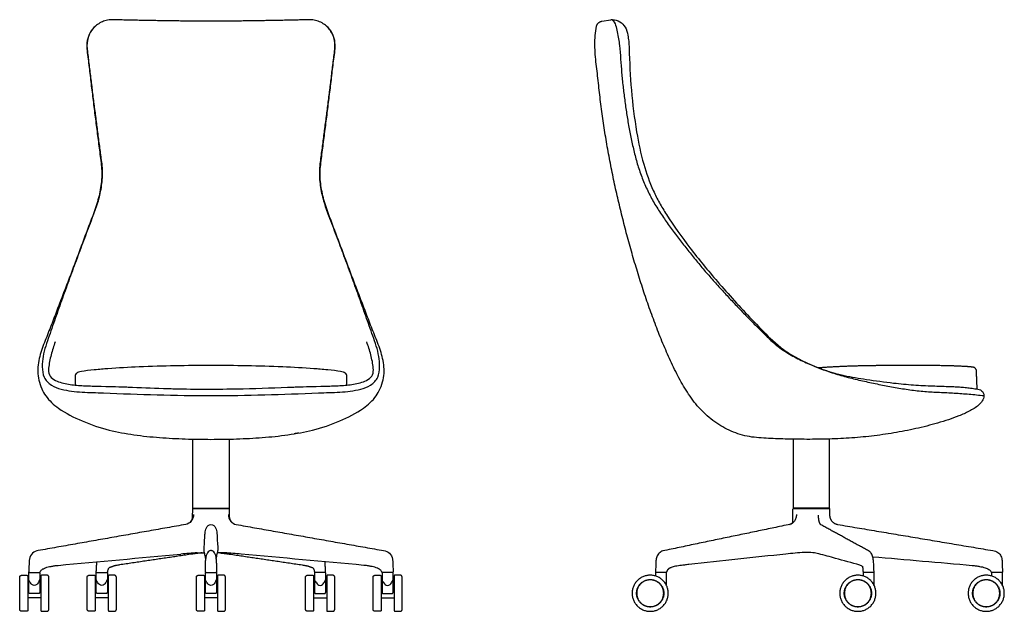
# Model space of a CAD drawing. Units: inches. Extents: x -13.6 to 59.9, y 0 to 84.8.
# Drawn here: x -13.6 to 56.2, y 0 to 41.9 of the extents above; entities that cross this region are included whole.
import ezdxf

# ---------------------------------------------------------------- set-up
doc = ezdxf.new("R2010")
doc.units = ezdxf.units.IN
doc.header["$LTSCALE"] = 0.03937
doc.header["$MEASUREMENT"] = 0
for name, color, linetype in [('Default', 7, 'Continuous'), ('Make2D visible lines', 7, 'Continuous'), ('Make2D visible lines - Tangent', 7, 'Continuous')]:
    doc.layers.add(name, color=color, linetype=linetype)

msp = doc.modelspace()

# ---------------------------------------------------------------- linework, layer by layer
at = {"layer": 'Default'}
for p, q in [((27.697, 41.839), (28.327, 41.935)), ((-12.912, 1.344), (-12.912, 2.72)), ((-12.124, 2.72), (-12.124, 1.344)), ((-8.131, 1.344), (-8.131, 2.72)), ((-7.343, 2.72), (-7.343, 1.344)), ((-0.394, 1.344), (-0.394, 2.72)), ((0.394, 2.72), (0.394, 1.344)), ((7.343, 2.72), (7.343, 1.344)), ((8.131, 1.344), (8.131, 2.72)), ((12.124, 2.72), (12.124, 1.344)), ((12.912, 1.344), (12.912, 2.72))]:
    msp.add_line(p, q, dxfattribs=at)
for points in [[(-0.812, 4.147), (-0.46, 4.147)], [(0.812, 4.147), (0.46, 4.147)], [(-12.872, 2.76), (-12.164, 2.76)], [(-8.091, 2.76), (-7.383, 2.76)], [(-0.354, 2.76), (0.354, 2.76)], [(8.091, 2.76), (7.383, 2.76)], [(12.872, 2.76), (12.164, 2.76)], [(32.241, 2.76), (31.532, 2.76)], [(46.957, 2.76), (46.248, 2.76)], [(56.052, 2.76), (55.343, 2.76)]]:
    msp.add_lwpolyline(points, dxfattribs=at)
for centre, radius, start, end in [((28.431, 41.145), 0.797, 88.1326, 97.50084), ((3.866, -60.782), 65.118, 94.26441, 95.2919), ((-3.866, -60.782), 65.118, 84.7081, 85.73559), ((44.61, -31.872), 36.139, 94.04567, 96.14433), ((42.416, 1.624), 2.538, 75.04664, 84.65383)]:
    msp.add_arc(centre, radius, start, end, dxfattribs=at)
for points, knots in [([(-6.932, 41.939), (-7.062, 41.94), (-7.324, 41.921), (-7.825, 41.771), (-8.369, 41.384), (-8.757, 40.681), (-8.805, 40.149), (-8.779, 39.887)], [0, 0, 0, 0, 0.391133, 0.782168, 1.562204, 2.34382, 3.133587, 3.133587, 3.133587, 3.133587]), ([(8.779, 39.887), (8.805, 40.149), (8.757, 40.681), (8.369, 41.384), (7.825, 41.771), (7.324, 41.921), (7.062, 41.94), (6.932, 41.939)], [-3.133587, -3.133587, -3.133587, -3.133587, -2.34382, -1.562204, -0.782168, -0.391133, 0, 0, 0, 0]), ([(28.457, 41.942), (28.636, 41.932), (28.997, 41.84), (29.4, 41.418), (29.537, 40.901), (29.608, 40.398), (29.624, 40.091), (29.63, 39.928)], [-2.606006, -2.606006, -2.606006, -2.606006, -2.062104, -1.535302, -0.914041, -0.492095, 0, 0, 0, 0]), ([(-12.194, 16.394), (-12.143, 16.188), (-12.013, 15.787), (-11.608, 15.058), (-10.668, 14.216), (-9.109, 13.451), (-7.861, 13.002), (-7.204, 12.845), (-6.633, 12.709), (-5.433, 12.486), (-3.64, 12.308), (-1.821, 12.211), (-0.607, 12.192), (0, 12.192), (0.607, 12.192), (1.821, 12.211), (3.64, 12.308), (5.433, 12.486), (6.633, 12.709), (7.204, 12.845), (7.861, 13.002), (9.109, 13.451), (10.668, 14.216), (11.608, 15.058), (12.013, 15.787), (12.15, 16.209), (12.199, 16.415), (12.289, 16.8), (12.281, 17.647), (11.923, 18.779), (11.472, 19.874), (11.051, 20.982), (10.628, 22.088), (10.203, 23.194), (9.783, 24.301), (9.369, 25.411), (8.955, 26.521), (8.539, 27.629), (8.112, 28.735), (7.813, 29.883), (7.69, 31.069), (7.847, 32.247), (7.999, 33.42), (8.148, 34.596), (8.298, 35.771), (8.442, 36.946), (8.583, 38.124), (8.72, 39.293), (8.901, 40.491), (8.485, 41.227), (8.19, 41.487)], [-14.755477, -14.755477, -14.755477, -14.755477, -14.123283, -13.550802, -12.281854, -10.387754, -8.369433, -8.369433, -8.369433, -8.127742, -7.877741, -7.62774, -7.377738, -7.377738, -7.377738, -7.127737, -6.877736, -6.627735, -6.386044, -6.386044, -6.386044, -4.367723, -2.473623, -1.204675, -0.632193, 0, 0, 0, 1, 2, 3, 4, 5, 6, 7, 8, 9, 10, 11, 12, 13, 14, 15, 16, 17, 18, 19, 20, 21, 22, 22, 22, 22]), ([(29.63, 39.928), (29.683, 37.937), (29.892, 35.165), (30.585, 31.791), (31.181, 30.127), (31.765, 28.954), (32.609, 27.586), (33.956, 25.695), (35.987, 23.224), (37.495, 21.573), (38.32, 20.696)], [-21.837095, -21.837095, -21.837095, -21.837095, -15.860977, -13.517353, -11.52407, -10.569568, -9.591457, -6.705726, -3.609035, 0, 0, 0, 0]), ([(38.32, 20.696), (38.764, 20.235), (39.43, 19.517), (40.466, 18.609), (41.256, 18.099), (41.987, 17.715), (42.381, 17.544), (42.59, 17.455)], [-5.412612, -5.412612, -5.412612, -5.412612, -3.494198, -2.478601, -1.284359, -0.684263, 0, 0, 0, 0]), ([(-9.178, 17.003), (-9.248, 16.99), (-9.363, 16.968), (-9.513, 16.903), (-9.59, 16.816), (-9.62, 16.735), (-9.625, 16.692), (-9.625, 16.671)], [-0.611017, -0.611017, -0.611017, -0.611017, -0.4000178, -0.2588875, -0.1275464, -0.0631808, 0, 0, 0, 0]), ([(0, 17.429), (-1.696, 17.428), (-4.13, 17.378), (-6.854, 17.237), (-8.109, 17.137), (-8.951, 17.044), (-9.176, 17.003)], [-8.867987, -8.867987, -8.867987, -8.867987, -3.778738, -1.563172, -0.68558, 0, 0, 0, 0]), ([(9.176, 17.003), (8.951, 17.044), (8.109, 17.137), (6.854, 17.237), (4.13, 17.378), (1.696, 17.428), (0, 17.429)], [0, 0, 0, 0, 0.68558, 1.563172, 3.778738, 8.867987, 8.867987, 8.867987, 8.867987]), ([(9.625, 16.671), (9.625, 16.692), (9.62, 16.735), (9.59, 16.816), (9.513, 16.903), (9.363, 16.968), (9.248, 16.99), (9.178, 17.003)], [0, 0, 0, 0, 0.0631808, 0.1275464, 0.2588875, 0.4000178, 0.611017, 0.611017, 0.611017, 0.611017]), ([(44.872, 16.713), (45.394, 16.607), (46.557, 16.418), (48.197, 16.194), (49.539, 16.06), (50.47, 16.004), (50.925, 15.986), (51.154, 15.98)], [-6.331181, -6.331181, -6.331181, -6.331181, -4.733676, -2.795445, -1.36634, -0.688897, 0, 0, 0, 0]), ([(-5.871, 15.901), (-5.036, 15.872), (-3.843, 15.82), (-1.897, 15.753), (-0.008, 15.754), (2.714, 15.767), (4.68, 15.859), (5.875, 15.902)], [0, 0, 0, 0, 2.495443, 3.582701, 5.841346, 8.162078, 11.747444, 11.747444, 11.747444, 11.747444]), ([(-1.234, 6.854), (-1.235, 6.813), (-1.242, 6.729), (-1.284, 6.567), (-1.419, 6.316), (-1.635, 6.182), (-1.79, 6.155)], [0, 0, 0, 0, 0.1253256, 0.251304, 0.4987317, 0.9688442, 0.9688442, 0.9688442, 0.9688442]), ([(1.234, 6.854), (1.235, 6.813), (1.242, 6.729), (1.284, 6.567), (1.419, 6.316), (1.635, 6.182), (1.79, 6.155)], [0, 0, 0, 0, 0.1253256, 0.251304, 0.4987317, 0.9688442, 0.9688442, 0.9688442, 0.9688442]), ([(-12.65, 4.117), (-12.765, 4.01), (-12.84, 3.834), (-12.874, 3.624), (-12.891, 3.32), (-12.897, 3.043), (-12.909, 2.797)], [-1.380178, -1.380178, -1.380178, -1.380178, -0.913975, -0.829477, -0.74144, 0, 0, 0, 0]), ([(-11.716, 3.087), (-11.59, 3.133), (-11.383, 3.178), (-11.088, 3.233), (-8.023, 3.52), (-5.037, 3.789), (-2.14, 4.058)], [-9.628735, -9.628735, -9.628735, -9.628735, -9.235761, -8.993257, -8.729255, 0, 0, 0, 0]), ([(11.716, 3.087), (11.59, 3.133), (11.383, 3.178), (11.088, 3.233), (8.023, 3.52), (5.037, 3.789), (2.14, 4.058)], [-9.628735, -9.628735, -9.628735, -9.628735, -9.235761, -8.993257, -8.729255, 0, 0, 0, 0]), ([(12.65, 4.117), (12.765, 4.01), (12.84, 3.834), (12.874, 3.624), (12.891, 3.32), (12.897, 3.043), (12.909, 2.797)], [-1.380178, -1.380178, -1.380178, -1.380178, -0.913975, -0.829477, -0.74144, 0, 0, 0, 0]), ([(40.742, 4.059), (39.609, 3.937), (37.315, 3.69), (34.917, 3.431), (33.58, 3.286), (33.265, 3.253), (32.996, 3.212), (32.753, 3.151), (32.648, 3.115), (32.6, 3.096)], [-8.20453, -8.20453, -8.20453, -8.20453, -4.787869, -1.282026, -0.968507, -0.751754, -0.331309, -0.154128, 0, 0, 0, 0]), ([(46.172, 3.171), (46.146, 3.192), (46.084, 3.24), (45.442, 3.425), (44.436, 3.704), (43.468, 3.97), (43.071, 4.076)], [-3.236933, -3.236933, -3.236933, -3.236933, -3.13231, -3.011081, -1.234265, 0, 0, 0, 0]), ([(-12.118, 2.783), (-12.092, 2.851), (-12.03, 2.925), (-11.932, 2.99), (-11.844, 3.038), (-11.77, 3.068), (-11.716, 3.087)], [-0.5190499, -0.5190499, -0.5190499, -0.5190499, -0.3020474, -0.2374224, -0.1669895, 0, 0, 0, 0]), ([(12.118, 2.783), (12.092, 2.851), (12.03, 2.925), (11.932, 2.99), (11.844, 3.038), (11.77, 3.068), (11.716, 3.087)], [-0.5190499, -0.5190499, -0.5190499, -0.5190499, -0.3020474, -0.2374224, -0.1669895, 0, 0, 0, 0])]:
    msp.add_open_spline(points, degree=3, knots=knots, dxfattribs=at)
for points, weights in [([(0, 41.832), (-3.467, 41.846), (-6.932, 41.939)], [0.999999999567, 0.999936328396, 1]), ([(6.932, 41.939), (3.467, 41.846), (0, 41.832)], [1, 0.999936328396, 0.999999999567]), ([(27.327, 41.483), (27.375, 41.704), (27.58, 41.801)], [1, 0.89715873734, 1]), ([(27.58, 41.801), (27.636, 41.828), (27.697, 41.839)], [1, 0.99101773999, 0.999999870119]), ([(-8.779, 39.887), (-8.776, 39.86), (-8.773, 39.834)], [1, 0.999978235678, 1]), ([(-8.773, 39.834), (-8.294, 35.839), (-7.76, 31.852)], [1, 0.999975953024, 1]), ([(7.76, 31.852), (8.294, 35.839), (8.773, 39.834)], [1, 0.999975953024, 1]), ([(8.773, 39.834), (8.776, 39.86), (8.779, 39.887)], [1, 0.999978235678, 1]), ([(-9.176, 17.003), (-9.177, 17.003), (-9.178, 17.003)], [0.999999966718, 0.999999968893, 1]), ([(9.178, 17.003), (9.177, 17.003), (9.176, 17.003)], [1, 0.999999968893, 0.999999966718]), ([(43.265, 17.185), (44.049, 16.886), (44.872, 16.713)], [1, 0.996898906834, 1]), ([(54.241, 17.066), (54.211, 17.278), (54.005, 17.306)], [1, 0.769046238795, 1]), ([(6.258, 12.644), (6.079, 12.611), (5.9, 12.581)], [1, 0.999955830128, 1]), ([(-0.976, 4.155), (-0.894, 4.148), (-0.812, 4.147)], [1, 0.99934649254, 1]), ([(0.976, 4.155), (0.894, 4.148), (0.812, 4.147)], [1, 0.99934649254, 1]), ([(-12.149, 2.76), (-12.126, 2.761), (-12.118, 2.783)], [1, 0.837747446144, 1]), ([(12.149, 2.76), (12.126, 2.761), (12.118, 2.783)], [1, 0.837747446144, 1]), ([(31.532, 2.76), (31.492, 2.76), (31.492, 2.72)], [1, 0.710514309488, 1]), ([(32.28, 2.72), (32.279, 2.758), (32.241, 2.76)], [1, 0.723869067588, 1]), ([(46.248, 2.76), (46.208, 2.76), (46.208, 2.72)], [1, 0.710514309488, 1]), ([(46.996, 2.72), (46.996, 2.758), (46.957, 2.76)], [1, 0.723869067588, 1]), ([(55.343, 2.76), (55.303, 2.76), (55.303, 2.72)], [1, 0.710514309488, 1]), ([(56.091, 2.72), (56.091, 2.758), (56.052, 2.76)], [1, 0.723869067588, 1]), ([(-12.827, 1.26), (-12.909, 1.26), (-12.912, 1.344)], [1, 0.718868968627, 1]), ([(-12.124, 1.342), (-12.127, 1.26), (-12.209, 1.26)], [1, 0.718857190888, 1]), ([(-12.127, 1.322), (-12.125, 1.332), (-12.124, 1.342)], [1, 0.992916531044, 0.999999247031]), ([(-8.046, 1.26), (-8.128, 1.26), (-8.131, 1.344)], [1, 0.718868968627, 1]), ([(-7.343, 1.342), (-7.346, 1.26), (-7.428, 1.26)], [1, 0.718857190888, 1]), ([(-7.346, 1.322), (-7.343, 1.332), (-7.343, 1.342)], [1, 0.992916531044, 0.999999247031]), ([(-0.309, 1.26), (-0.391, 1.26), (-0.394, 1.344)], [1, 0.718868968627, 1]), ([(0.394, 1.342), (0.391, 1.26), (0.309, 1.26)], [1, 0.718857190888, 1]), ([(0.391, 1.322), (0.394, 1.332), (0.394, 1.342)], [1, 0.992916531044, 0.999999247031]), ([(7.346, 1.322), (7.343, 1.332), (7.343, 1.342)], [1, 0.992916531044, 0.999999247031]), ([(7.343, 1.342), (7.346, 1.26), (7.428, 1.26)], [1, 0.718857190888, 1]), ([(8.046, 1.26), (8.128, 1.26), (8.131, 1.344)], [1, 0.718868968627, 1]), ([(12.127, 1.322), (12.125, 1.332), (12.124, 1.342)], [1, 0.992916531044, 0.999999247031]), ([(12.124, 1.342), (12.127, 1.26), (12.209, 1.26)], [1, 0.718857190888, 1]), ([(12.827, 1.26), (12.909, 1.26), (12.912, 1.344)], [1, 0.718868968627, 1])]:
    msp.add_rational_spline(points, weights, degree=2, dxfattribs=at)
for points, degree in [([(28.429, 41.942), (28.663, 41.727), (28.799, 41.063), (28.974, 40.12), (29.017, 39.146), (29.101, 38.18), (29.195, 37.214), (29.313, 36.25), (29.45, 35.29), (29.609, 34.332), (29.794, 33.379), (30.015, 32.434), (30.271, 31.497), (30.597, 30.582), (30.992, 29.695), (31.453, 28.84), (31.984, 28.027), (32.545, 27.235), (33.122, 26.454), (33.716, 25.687), (34.326, 24.932), (34.95, 24.189), (35.588, 23.457), (36.237, 22.735), (36.896, 22.023), (37.566, 21.32), (38.243, 20.626), (38.929, 19.939), (39.444, 19.43), (39.678, 19.207)], 3), ([(-8.19, 41.487), (-8.485, 41.227), (-8.901, 40.491), (-8.72, 39.293), (-8.583, 38.124), (-8.442, 36.946), (-8.298, 35.771), (-8.148, 34.596), (-7.999, 33.42), (-7.847, 32.247), (-7.69, 31.069), (-7.813, 29.883), (-8.112, 28.735), (-8.539, 27.629), (-8.955, 26.521), (-9.369, 25.411), (-9.783, 24.301), (-10.203, 23.194), (-10.628, 22.088), (-11.051, 20.982), (-11.472, 19.874), (-11.923, 18.779), (-12.281, 17.647), (-12.288, 16.778), (-12.194, 16.394)], 3), ([(42.035, 12.193), (41.585, 12.197), (40.684, 12.203), (39.337, 12.265), (37.984, 12.356), (36.693, 12.791), (35.534, 13.497), (34.54, 14.422), (33.733, 15.51), (33.07, 16.688), (32.489, 17.908), (31.954, 19.148), (31.46, 20.405), (30.999, 21.674), (30.568, 22.954), (30.165, 24.243), (29.785, 25.539), (29.429, 26.842), (29.095, 28.151), (28.783, 29.465), (28.497, 30.784), (28.233, 32.109), (27.995, 33.438), (27.78, 34.772), (27.598, 36.11), (27.467, 37.454), (27.29, 38.793), (27.167, 40.14), (27.232, 41.043), (27.327, 41.483)], 3), ([(-7.76, 31.852), (-7.737, 31.667), (-7.702, 31.295), (-7.71, 30.735), (-7.763, 30.178), (-7.861, 29.627), (-7.996, 29.084), (-8.165, 28.551), (-8.299, 28.203), (-8.364, 28.028)], 3), ([(8.364, 28.028), (8.299, 28.203), (8.165, 28.551), (7.996, 29.084), (7.861, 29.627), (7.763, 30.178), (7.71, 30.735), (7.702, 31.295), (7.737, 31.667), (7.76, 31.852)], 3), ([(-8.364, 28.028), (-8.453, 27.793), (-8.632, 27.323), (-8.899, 26.617), (-9.163, 25.91), (-9.427, 25.203), (-9.688, 24.495), (-9.948, 23.786), (-10.206, 23.077), (-10.462, 22.368), (-10.717, 21.657), (-10.97, 20.947), (-11.222, 20.235), (-11.463, 19.52), (-11.724, 18.812), (-11.916, 18.079), (-11.973, 17.329), (-11.898, 16.551), (-11.335, 15.994), (-10.621, 15.731), (-9.877, 15.598), (-9.125, 15.538), (-8.37, 15.509), (-7.868, 15.488), (-7.616, 15.478)], 3), ([(7.616, 15.478), (7.868, 15.488), (8.37, 15.509), (9.125, 15.538), (9.877, 15.598), (10.621, 15.731), (11.335, 15.994), (11.898, 16.551), (11.973, 17.329), (11.916, 18.079), (11.724, 18.812), (11.463, 19.52), (11.222, 20.235), (10.97, 20.947), (10.717, 21.657), (10.462, 22.368), (10.206, 23.077), (9.948, 23.786), (9.688, 24.495), (9.427, 25.203), (9.163, 25.91), (8.899, 26.617), (8.632, 27.323), (8.453, 27.793), (8.364, 28.028)], 3), ([(-11.041, 19.107), (-11.094, 18.955), (-11.195, 18.651), (-11.33, 18.19), (-11.442, 17.72), (-11.514, 17.251), (-11.512, 16.742), (-11.135, 16.4), (-10.687, 16.226), (-10.218, 16.113), (-9.742, 16.047), (-9.262, 16.006), (-8.782, 15.982), (-8.301, 15.97), (-7.821, 15.956), (-6.035, 15.907), (-5.871, 15.901)], 3), ([(5.875, 15.902), (6.035, 15.907), (7.821, 15.956), (8.301, 15.97), (8.782, 15.982), (9.262, 16.006), (9.742, 16.047), (10.218, 16.113), (10.687, 16.226), (11.135, 16.4), (11.512, 16.742), (11.514, 17.251), (11.442, 17.72), (11.33, 18.19), (11.195, 18.651), (11.094, 18.955), (11.041, 19.107)], 3), ([(39.678, 19.207), (39.932, 18.965), (40.547, 18.484), (41.456, 17.954), (42.411, 17.51), (43.389, 17.121), (44.387, 16.789), (45.402, 16.512), (46.428, 16.278), (47.457, 16.061), (48.49, 15.865), (49.529, 15.698), (50.575, 15.581), (51.625, 15.524), (52.676, 15.478), (53.725, 15.403), (54.423, 15.332), (54.771, 15.292)], 3), ([(42.59, 17.455), (42.812, 17.359), (43.038, 17.271), (43.265, 17.185)], 3), ([(54.295, 15.752), (54.268, 16.409), (54.241, 17.066)], 2), ([(-9.625, 16.671), (-9.625, 16.355), (-9.625, 16.039)], 2), ([(9.625, 16.039), (9.625, 16.355), (9.625, 16.671)], 2), ([(-7.616, 15.478), (-5.079, 15.383), (-2.54, 15.292), (0, 15.292)], 3), ([(0, 15.292), (2.54, 15.292), (5.079, 15.383), (7.616, 15.478)], 3), ([(51.154, 15.98), (51.514, 15.97), (51.874, 15.95), (52.234, 15.942)], 3), ([(52.234, 15.942), (52.368, 15.939), (52.635, 15.931), (53.035, 15.908), (53.434, 15.874), (53.834, 15.828), (54.224, 15.764), (54.642, 15.701), (54.773, 15.424), (54.771, 15.292)], 3), ([(54.771, 15.292), (54.768, 15.014), (54.417, 14.579), (53.736, 14.167), (53.004, 13.848), (52.254, 13.579), (51.492, 13.344), (50.724, 13.132), (49.95, 12.945), (49.17, 12.783), (48.386, 12.641), (47.598, 12.52), (46.808, 12.419), (46.015, 12.34), (45.221, 12.277), (44.425, 12.232), (43.629, 12.204), (42.832, 12.192), (42.301, 12.191), (42.035, 12.193)], 3), ([(-1.79, 6.155), (-7.014, 5.231), (-12.238, 4.307)], 2), ([(1.79, 6.155), (7.014, 5.231), (12.238, 4.307)], 2), ([(-12.238, 4.307), (-12.387, 4.281), (-12.539, 4.219), (-12.65, 4.117)], 3), ([(12.238, 4.307), (12.387, 4.281), (12.539, 4.219), (12.65, 4.117)], 3), ([(42.652, 4.151), (42.456, 4.169), (42.257, 4.191), (42.06, 4.177)], 3), ([(31.492, 2.72), (31.492, 2.613), (31.492, 2.507)], 2), ([(32.28, 1.843), (32.28, 2.282), (32.28, 2.72)], 2), ([(46.208, 2.72), (46.208, 2.613), (46.208, 2.507)], 2), ([(46.996, 1.843), (46.996, 2.282), (46.996, 2.72)], 2), ([(55.303, 2.72), (55.303, 2.613), (55.303, 2.507)], 2), ([(56.091, 1.843), (56.091, 2.282), (56.091, 2.72)], 2), ([(-12.209, 1.26), (-12.518, 1.26), (-12.827, 1.26)], 2), ([(-7.428, 1.26), (-7.737, 1.26), (-8.046, 1.26)], 2), ([(0.309, 1.26), (0, 1.26), (-0.309, 1.26)], 2), ([(7.428, 1.26), (7.737, 1.26), (8.046, 1.26)], 2), ([(12.209, 1.26), (12.518, 1.26), (12.827, 1.26)], 2)]:
    msp.add_open_spline(points, degree=degree, dxfattribs=at)
for points, weights, degree, knots in [([(54.005, 17.306), (53.861, 17.325), (53.485, 17.356), (52.538, 17.401), (50.984, 17.431), (49.226, 17.435), (47.625, 17.422), (46.778, 17.41), (46.345, 17.402), (45.247, 17.382), (44.151, 17.334), (43.056, 17.258)], [1, 1, 1, 1, 1, 1, 1, 1, 1, 0.999780755992, 0.999780755992, 1], 3, [-7.642832, -7.642832, -7.642832, -7.642832, -7.207258, -6.573307, -4.800875, -2.543892, -1.298549, 0, 0, 0, 3.29229, 3.29229, 3.29229, 3.29229]), ([(32.6, 3.096), (32.529, 3.067), (32.423, 3.016), (32.351, 2.932), (32.316, 2.872), (32.296, 2.822), (32.284, 2.782), (32.279, 2.768), (32.266, 2.76), (32.251, 2.76)], [1, 1, 1, 1, 1, 1, 1, 0.884271113792, 0.884271113792, 1], 3, [-0.485035, -0.485035, -0.485035, -0.485035, -0.2503328, -0.2049998, -0.1554078, -0.041973, -0.041973, -0.041973, 0, 0, 0, 0]), ([(-12.912, 2.72), (-12.912, 2.737), (-12.901, 2.748), (-12.889, 2.76), (-12.872, 2.76)], [1, 0.923879436715, 1, 0.923879436715, 1], 2, [-0.06283189, -0.06283189, -0.06283189, -0.03141595, -0.03141595, 0, 0, 0]), ([(-12.164, 2.76), (-12.148, 2.76), (-12.136, 2.748), (-12.124, 2.737), (-12.124, 2.72)], [1, 0.923879436715, 1, 0.923879436715, 1], 2, [0, 0, 0, 0.03141595, 0.03141595, 0.06283189, 0.06283189, 0.06283189]), ([(-8.131, 2.72), (-8.131, 2.737), (-8.119, 2.748), (-8.107, 2.76), (-8.091, 2.76)], [1, 0.923879436715, 1, 0.923879436715, 1], 2, [-0.06283189, -0.06283189, -0.06283189, -0.03141595, -0.03141595, 0, 0, 0]), ([(-7.383, 2.76), (-7.366, 2.76), (-7.354, 2.748), (-7.343, 2.737), (-7.343, 2.72)], [1, 0.923879436715, 1, 0.923879436715, 1], 2, [0, 0, 0, 0.03141595, 0.03141595, 0.06283189, 0.06283189, 0.06283189]), ([(-0.394, 2.72), (-0.394, 2.737), (-0.382, 2.748), (-0.371, 2.76), (-0.354, 2.76)], [1, 0.923879436715, 1, 0.923879436715, 1], 2, [-0.06283189, -0.06283189, -0.06283189, -0.03141595, -0.03141595, 0, 0, 0]), ([(0.354, 2.76), (0.371, 2.76), (0.382, 2.748), (0.394, 2.737), (0.394, 2.72)], [1, 0.923879436715, 1, 0.923879436715, 1], 2, [0, 0, 0, 0.03141595, 0.03141595, 0.06283189, 0.06283189, 0.06283189]), ([(7.383, 2.76), (7.366, 2.76), (7.354, 2.748), (7.343, 2.737), (7.343, 2.72)], [1, 0.923879436715, 1, 0.923879436715, 1], 2, [0, 0, 0, 0.03141595, 0.03141595, 0.06283189, 0.06283189, 0.06283189]), ([(8.131, 2.72), (8.131, 2.737), (8.119, 2.748), (8.107, 2.76), (8.091, 2.76)], [1, 0.923879436715, 1, 0.923879436715, 1], 2, [-0.06283189, -0.06283189, -0.06283189, -0.03141595, -0.03141595, 0, 0, 0]), ([(12.164, 2.76), (12.148, 2.76), (12.136, 2.748), (12.124, 2.737), (12.124, 2.72)], [1, 0.923879436715, 1, 0.923879436715, 1], 2, [0, 0, 0, 0.03141595, 0.03141595, 0.06283189, 0.06283189, 0.06283189]), ([(12.912, 2.72), (12.912, 2.737), (12.901, 2.748), (12.889, 2.76), (12.872, 2.76)], [1, 0.923879436715, 1, 0.923879436715, 1], 2, [-0.06283189, -0.06283189, -0.06283189, -0.03141595, -0.03141595, 0, 0, 0])]:
    msp.add_rational_spline(points, weights, degree=degree, knots=knots, dxfattribs=at)
at = {"layer": 'Make2D visible lines'}
for p, q in [((-1.301, 6.655), (-1.29, 7.28)), ((1.29, 7.28), (1.301, 6.655))]:
    msp.add_line(p, q, dxfattribs=at)
for points in [[(-1.29, 7.28), (1.29, 7.28)], [(41.244, 7.28), (43.824, 7.28)]]:
    msp.add_lwpolyline(points, dxfattribs=at)
for points in [[(-1.29, 7.32), (-1.29, 9.763), (-1.29, 12.207)], [(1.29, 12.207), (1.29, 9.763), (1.29, 7.32)], [(41.244, 12.201), (41.244, 9.761), (41.244, 7.32)], [(43.824, 7.32), (43.824, 9.766), (43.824, 12.212)], [(-1.29, 7.32), (0, 7.32), (1.29, 7.32)], [(-1.2, 7.28), (-1.2, 7.3), (-1.199, 7.32)], [(1.199, 7.32), (1.2, 7.3), (1.2, 7.28)], [(41.227, 6.297), (41.236, 6.789), (41.244, 7.28)], [(43.824, 7.32), (42.534, 7.32), (41.244, 7.32)], [(41.335, 7.32), (41.335, 7.3), (41.334, 7.28)], [(43.734, 7.28), (43.734, 7.3), (43.734, 7.32)], [(43.824, 7.28), (43.828, 7.065), (43.832, 6.85)], [(44.414, 6.156), (49.908, 5.231), (55.402, 4.307)], [(-13.553, 0.15), (-13.553, 1.28), (-13.553, 2.41)], [(-13.403, 2.56), (-13.227, 2.56), (-13.051, 2.56)], [(-12.981, 2.488), (-12.981, 1.279), (-12.981, 0.07)], [(-12.055, 2.488), (-12.055, 1.279), (-12.055, 0.07)], [(-11.633, 2.56), (-11.809, 2.56), (-11.985, 2.56)], [(-11.483, 0.15), (-11.483, 1.279), (-11.483, 2.408)], [(-8.772, 0.15), (-8.772, 1.28), (-8.772, 2.41)], [(-8.622, 2.56), (-8.446, 2.56), (-8.27, 2.56)], [(-8.2, 2.488), (-8.2, 1.279), (-8.2, 0.07)], [(-7.274, 2.488), (-7.274, 1.279), (-7.274, 0.07)], [(-6.852, 2.56), (-7.028, 2.56), (-7.204, 2.56)], [(-6.702, 0.15), (-6.702, 1.279), (-6.702, 2.408)], [(-1.035, 0.15), (-1.035, 1.28), (-1.035, 2.41)], [(-0.885, 2.56), (-0.709, 2.56), (-0.533, 2.56)], [(-0.463, 2.488), (-0.463, 1.279), (-0.463, 0.07)], [(0.463, 2.488), (0.463, 1.279), (0.463, 0.07)], [(0.885, 2.56), (0.709, 2.56), (0.533, 2.56)], [(1.035, 0.15), (1.035, 1.279), (1.035, 2.408)], [(6.702, 0.15), (6.702, 1.279), (6.702, 2.408)], [(6.852, 2.56), (7.028, 2.56), (7.204, 2.56)], [(7.274, 2.488), (7.274, 1.279), (7.274, 0.07)], [(8.2, 2.488), (8.2, 1.279), (8.2, 0.07)], [(8.622, 2.56), (8.446, 2.56), (8.27, 2.56)], [(8.772, 0.15), (8.772, 1.28), (8.772, 2.41)], [(11.483, 0.15), (11.483, 1.279), (11.483, 2.408)], [(11.633, 2.56), (11.809, 2.56), (11.985, 2.56)], [(12.055, 2.488), (12.055, 1.279), (12.055, 0.07)], [(12.981, 2.488), (12.981, 1.279), (12.981, 0.07)], [(13.403, 2.56), (13.227, 2.56), (13.051, 2.56)], [(13.553, 0.15), (13.553, 1.28), (13.553, 2.41)], [(-12.981, 1.595), (-12.947, 1.595), (-12.912, 1.595)], [(-12.124, 1.595), (-12.09, 1.595), (-12.055, 1.595)], [(-8.2, 1.595), (-8.165, 1.595), (-8.131, 1.595)], [(-7.343, 1.595), (-7.308, 1.595), (-7.274, 1.595)], [(-0.463, 1.595), (-0.428, 1.595), (-0.394, 1.595)], [(0.394, 1.595), (0.429, 1.595), (0.463, 1.595)], [(7.343, 1.595), (7.308, 1.595), (7.274, 1.595)], [(8.2, 1.595), (8.165, 1.595), (8.131, 1.595)], [(12.124, 1.595), (12.09, 1.595), (12.055, 1.595)], [(12.981, 1.595), (12.947, 1.595), (12.912, 1.595)], [(-12.055, 0.965), (-12.518, 0.965), (-12.981, 0.965)], [(-7.274, 0.965), (-7.737, 0.965), (-8.2, 0.965)], [(0.463, 0.965), (0, 0.965), (-0.463, 0.965)], [(7.274, 0.965), (7.737, 0.965), (8.2, 0.965)], [(12.055, 0.965), (12.518, 0.965), (12.981, 0.965)], [(-13.051, 0), (-13.227, 0), (-13.403, 0)], [(-11.985, 0), (-11.809, 0), (-11.633, 0)], [(-8.27, 0), (-8.446, 0), (-8.622, 0)], [(-7.204, 0), (-7.028, 0), (-6.852, 0)], [(-0.533, 0), (-0.709, 0), (-0.885, 0)], [(0.533, 0), (0.709, 0), (0.885, 0)], [(7.204, 0), (7.028, 0), (6.852, 0)], [(8.27, 0), (8.446, 0), (8.622, 0)], [(11.985, 0), (11.809, 0), (11.633, 0)], [(13.051, 0), (13.227, 0), (13.403, 0)]]:
    msp.add_open_spline(points, degree=2, dxfattribs=at)
for points, weights in [([(-1.526, 6.274), (-1.332, 6.416), (-1.301, 6.655)], [1, 0.919562012377, 0.999995287216]), ([(1.301, 6.655), (1.332, 6.416), (1.526, 6.274)], [0.999995287216, 0.919562012377, 1]), ([(43.832, 6.85), (43.836, 6.261), (44.414, 6.156)], [1, 0.769893522187, 1]), ([(-8.127, 2.797), (-8.105, 3.154), (-8.085, 3.511)], [1, 0.999995993068, 1]), ([(-0.392, 2.795), (-0.391, 3.268), (-0.369, 3.74)], [1, 0.999763234408, 1]), ([(0.369, 3.74), (0.391, 3.268), (0.392, 2.795)], [1, 0.999763277859, 1]), ([(8.127, 2.797), (8.105, 3.154), (8.085, 3.511)], [1, 0.999995993068, 1]), ([(46.168, 3.208), (46.192, 3.001), (46.207, 2.793)], [1, 0.999705287739, 1]), ([(46.207, 2.793), (46.209, 2.76), (46.241, 2.76)], [1, 0.739004136712, 1]), ([(-13.553, 2.41), (-13.553, 2.56), (-13.403, 2.56)], [1, 0.707106782674, 1]), ([(-12.862, 2.136), (-12.897, 2.187), (-12.912, 2.247)], [1, 0.98483798238, 1]), ([(-12.174, 2.136), (-12.139, 2.187), (-12.124, 2.247)], [1, 0.983296945684, 1]), ([(-11.985, 2.56), (-12.055, 2.56), (-12.055, 2.488)], [1, 0.707106766842, 1]), ([(-11.483, 2.408), (-11.483, 2.56), (-11.633, 2.56)], [1, 0.707106774276, 1]), ([(-8.772, 2.41), (-8.772, 2.56), (-8.622, 2.56)], [1, 0.707106782674, 1]), ([(-8.081, 2.136), (-8.116, 2.187), (-8.131, 2.247)], [1, 0.98483798238, 1]), ([(-7.393, 2.136), (-7.357, 2.187), (-7.343, 2.247)], [1, 0.983296945684, 1]), ([(-7.339, 2.788), (-7.345, 2.76), (-7.373, 2.76)], [1, 0.772481642721, 1]), ([(-7.204, 2.56), (-7.274, 2.56), (-7.274, 2.488)], [1, 0.707106766842, 1]), ([(-6.702, 2.408), (-6.702, 2.56), (-6.852, 2.56)], [1, 0.707106774276, 1]), ([(-1.035, 2.41), (-1.035, 2.56), (-0.885, 2.56)], [1, 0.707106782674, 1]), ([(-0.344, 2.136), (-0.379, 2.187), (-0.394, 2.247)], [1, 0.98483798238, 1]), ([(0.344, 2.136), (0.379, 2.187), (0.394, 2.247)], [1, 0.983296945684, 1]), ([(0.533, 2.56), (0.463, 2.56), (0.463, 2.488)], [1, 0.707106766842, 1]), ([(1.035, 2.408), (1.035, 2.56), (0.885, 2.56)], [1, 0.707106774276, 1]), ([(6.702, 2.408), (6.702, 2.56), (6.852, 2.56)], [1, 0.707106774276, 1]), ([(7.204, 2.56), (7.274, 2.56), (7.274, 2.488)], [1, 0.707106766842, 1]), ([(7.339, 2.788), (7.345, 2.76), (7.373, 2.76)], [1, 0.772481642721, 1]), ([(7.393, 2.136), (7.357, 2.187), (7.343, 2.247)], [1, 0.983296945684, 1]), ([(8.081, 2.136), (8.116, 2.187), (8.131, 2.247)], [1, 0.98483798238, 1]), ([(8.772, 2.41), (8.772, 2.56), (8.622, 2.56)], [1, 0.707106782674, 1]), ([(11.483, 2.408), (11.483, 2.56), (11.633, 2.56)], [1, 0.707106774276, 1]), ([(11.985, 2.56), (12.055, 2.56), (12.055, 2.488)], [1, 0.707106766842, 1]), ([(12.174, 2.136), (12.139, 2.187), (12.124, 2.247)], [1, 0.983296945684, 1]), ([(12.862, 2.136), (12.897, 2.187), (12.912, 2.247)], [1, 0.98483798238, 1]), ([(13.553, 2.41), (13.553, 2.56), (13.403, 2.56)], [1, 0.707106782674, 1]), ([(55.296, 2.782), (55.305, 2.76), (55.329, 2.76)], [1, 0.832182746878, 1]), ([(-13.403, 0), (-13.553, 0), (-13.553, 0.15)], [1, 0.707106782674, 1]), ([(-12.055, 0.07), (-12.055, 0), (-11.985, 0)], [1, 0.707106766842, 1]), ([(-11.633, 0), (-11.483, 0), (-11.483, 0.15)], [1, 0.707106774276, 1]), ([(-8.622, 0), (-8.772, 0), (-8.772, 0.15)], [1, 0.707106782674, 1]), ([(-7.274, 0.07), (-7.274, 0), (-7.204, 0)], [1, 0.707106766842, 1]), ([(-6.852, 0), (-6.702, 0), (-6.702, 0.15)], [1, 0.707106774276, 1]), ([(-0.885, 0), (-1.035, 0), (-1.035, 0.15)], [1, 0.707106782674, 1]), ([(0.463, 0.07), (0.463, 0), (0.533, 0)], [1, 0.707106766842, 1]), ([(0.885, 0), (1.035, 0), (1.035, 0.15)], [1, 0.707106774276, 1]), ([(6.852, 0), (6.702, 0), (6.702, 0.15)], [1, 0.707106774276, 1]), ([(7.274, 0.07), (7.274, 0), (7.204, 0)], [1, 0.707106766842, 1]), ([(8.622, 0), (8.772, 0), (8.772, 0.15)], [1, 0.707106782674, 1]), ([(11.633, 0), (11.483, 0), (11.483, 0.15)], [1, 0.707106774276, 1]), ([(12.055, 0.07), (12.055, 0), (11.985, 0)], [1, 0.707106766842, 1]), ([(13.403, 0), (13.553, 0), (13.553, 0.15)], [1, 0.707106782674, 1])]:
    msp.add_rational_spline(points, weights, degree=2, dxfattribs=at)
for points, knots in [([(-0.372, 3.716), (-0.376, 3.763), (-0.4, 3.905), (-0.452, 4.1), (-0.481, 4.254), (-0.492, 4.311)], [0, 0, 0, 0, 0.1391331, 0.432451, 0.6069566, 0.6069566, 0.6069566, 0.6069566]), ([(0.371, 3.706), (0.375, 3.754), (0.398, 3.9), (0.452, 4.099), (0.481, 4.254), (0.492, 4.312)], [0, 0, 0, 0, 0.1433698, 0.4430226, 0.617491, 0.617491, 0.617491, 0.617491]), ([(55.402, 4.307), (55.469, 4.296), (55.594, 4.263), (55.818, 4.152), (56, 3.923), (56.052, 3.675), (56.062, 3.522), (56.071, 3.253), (56.08, 3.015), (56.088, 2.796)], [0, 0, 0, 0, 0.200929, 0.390078, 0.738926, 1.049164, 1.137757, 1.199819, 1.85506, 1.85506, 1.85506, 1.85506]), ([(46.888, 3.874), (49.241, 3.667), (51.685, 3.457), (54.211, 3.232), (54.517, 3.174), (54.731, 3.132), (54.861, 3.086)], [0, 0, 0, 0, 7.085634, 7.361796, 7.606429, 8.018051, 8.018051, 8.018051, 8.018051]), ([(54.861, 3.086), (54.954, 3.055), (55.04, 3.018), (55.155, 2.947), (55.19, 2.921), (55.252, 2.86), (55.278, 2.825), (55.296, 2.782)], [-1, -1, -1, -1, -0.5, -0.5, -0.25, -0.25, 0, 0, 0, 0]), ([(-12.174, 2.136), (-12.195, 2.092), (-12.25, 2.011), (-12.349, 1.893), (-12.519, 1.8), (-12.731, 1.919), (-12.816, 2.051), (-12.862, 2.136)], [0, 0, 0, 0, 0.1463411, 0.2853842, 0.4774827, 0.6695434, 0.9551045, 0.9551045, 0.9551045, 0.9551045]), ([(-7.393, 2.136), (-7.413, 2.092), (-7.469, 2.011), (-7.567, 1.893), (-7.738, 1.8), (-7.95, 1.919), (-8.034, 2.051), (-8.081, 2.136)], [0, 0, 0, 0, 0.1463411, 0.2853842, 0.4774827, 0.6695434, 0.9551045, 0.9551045, 0.9551045, 0.9551045]), ([(0.344, 2.136), (0.323, 2.092), (0.268, 2.011), (0.169, 1.893), (-0.001, 1.8), (-0.213, 1.919), (-0.297, 2.051), (-0.344, 2.136)], [0, 0, 0, 0, 0.1463411, 0.2853842, 0.4774827, 0.6695434, 0.9551045, 0.9551045, 0.9551045, 0.9551045]), ([(7.393, 2.136), (7.413, 2.092), (7.469, 2.011), (7.567, 1.893), (7.738, 1.8), (7.95, 1.919), (8.034, 2.051), (8.081, 2.136)], [0, 0, 0, 0, 0.1463411, 0.2853842, 0.4774827, 0.6695434, 0.9551045, 0.9551045, 0.9551045, 0.9551045]), ([(12.174, 2.136), (12.195, 2.092), (12.25, 2.011), (12.349, 1.893), (12.519, 1.8), (12.731, 1.919), (12.816, 2.051), (12.862, 2.136)], [0, 0, 0, 0, 0.1463411, 0.2853842, 0.4774827, 0.6695434, 0.9551045, 0.9551045, 0.9551045, 0.9551045])]:
    msp.add_open_spline(points, degree=3, knots=knots, dxfattribs=at)
for points, weights, knots in [([(-12.874, 2.76), (-12.889, 2.76), (-12.899, 2.771), (-12.91, 2.782), (-12.909, 2.796)], [1, 0.920524439793, 1, 0.920524439793, 1], [0, 0, 0, 0.02819289, 0.02819289, 0.05638579, 0.05638579, 0.05638579]), ([(-8.092, 2.76), (-8.107, 2.76), (-8.117, 2.771), (-8.128, 2.782), (-8.127, 2.797)], [1, 0.918220039368, 1, 0.918220039368, 1], [0, 0, 0, 0.02860615, 0.02860615, 0.0572123, 0.0572123, 0.0572123]), ([(-0.392, 2.795), (-0.392, 2.781), (-0.382, 2.77), (-0.372, 2.76), (-0.357, 2.76)], [1, 0.923713089436, 1, 0.923713089436, 1], [0, 0, 0, 0.02751937, 0.02751937, 0.05503873, 0.05503873, 0.05503873]), ([(0.392, 2.795), (0.392, 2.781), (0.382, 2.77), (0.372, 2.76), (0.357, 2.76)], [1, 0.923713089436, 1, 0.923713089436, 1], [0, 0, 0, 0.02751937, 0.02751937, 0.05503873, 0.05503873, 0.05503873]), ([(8.092, 2.76), (8.107, 2.76), (8.117, 2.771), (8.128, 2.782), (8.127, 2.797)], [1, 0.918220039368, 1, 0.918220039368, 1], [0, 0, 0, 0.02860615, 0.02860615, 0.0572123, 0.0572123, 0.0572123]), ([(12.874, 2.76), (12.889, 2.76), (12.899, 2.771), (12.91, 2.782), (12.909, 2.796)], [1, 0.920524439793, 1, 0.920524439793, 1], [0, 0, 0, 0.02819289, 0.02819289, 0.05638579, 0.05638579, 0.05638579]), ([(56.088, 2.796), (56.088, 2.781), (56.078, 2.771), (56.068, 2.76), (56.053, 2.76)], [1, 0.920359482261, 1, 0.920359482261, 1], [0, 0, 0, 0.02812583, 0.02812583, 0.05625167, 0.05625167, 0.05625167]), ([(-13.051, 2.56), (-13.022, 2.56), (-13.002, 2.539), (-12.981, 2.519), (-12.981, 2.488)], [1, 0.923879521628, 1, 0.923879521628, 1], [-0.1099558, -0.1099558, -0.1099558, -0.0549779, -0.0549779, 0, 0, 0]), ([(-8.27, 2.56), (-8.241, 2.56), (-8.22, 2.539), (-8.2, 2.519), (-8.2, 2.488)], [1, 0.923879521628, 1, 0.923879521628, 1], [-0.1099558, -0.1099558, -0.1099558, -0.0549779, -0.0549779, 0, 0, 0]), ([(-0.533, 2.56), (-0.504, 2.56), (-0.484, 2.539), (-0.463, 2.519), (-0.463, 2.488)], [1, 0.923879521628, 1, 0.923879521628, 1], [-0.1099558, -0.1099558, -0.1099558, -0.0549779, -0.0549779, 0, 0, 0]), ([(8.27, 2.56), (8.241, 2.56), (8.22, 2.539), (8.2, 2.519), (8.2, 2.488)], [1, 0.923879521628, 1, 0.923879521628, 1], [-0.1099558, -0.1099558, -0.1099558, -0.0549779, -0.0549779, 0, 0, 0]), ([(13.051, 2.56), (13.022, 2.56), (13.002, 2.539), (12.981, 2.519), (12.981, 2.488)], [1, 0.923879521628, 1, 0.923879521628, 1], [-0.1099558, -0.1099558, -0.1099558, -0.0549779, -0.0549779, 0, 0, 0]), ([(31.126, 2.56), (29.846, 2.56), (29.846, 1.28), (29.846, 0), (31.126, 0)], [1, 0.707114901118, 1, 0.707106781187, 1], [0, 0, 0, 2.01059, 2.01059, 4.021209, 4.021209, 4.021209]), ([(31.126, 2.233), (30.173, 2.233), (30.173, 1.28), (30.173, 0.327), (31.126, 0.327)], [1, 0.707106781187, 1, 0.707106781187, 1], [0, 0, 0, 1.497205, 1.497205, 2.994409, 2.994409, 2.994409]), ([(31.126, 0), (32.406, 0), (32.406, 1.28), (32.406, 2.56), (31.126, 2.56)], [1, 0.707106781187, 1, 0.707106781187, 1], [0, 0, 0, 2.010619, 2.010619, 4.021239, 4.021239, 4.021239]), ([(31.126, 0.327), (32.079, 0.327), (32.079, 1.28), (32.079, 2.233), (31.126, 2.233)], [1, 0.707106781187, 1, 0.707106781187, 1], [0, 0, 0, 1.497205, 1.497205, 2.994409, 2.994409, 2.994409]), ([(45.842, 2.56), (44.562, 2.56), (44.562, 1.28), (44.562, 0), (45.842, 0)], [1, 0.707114901118, 1, 0.707106781187, 1], [0, 0, 0, 2.01059, 2.01059, 4.021209, 4.021209, 4.021209]), ([(45.842, 2.233), (44.889, 2.233), (44.889, 1.28), (44.889, 0.327), (45.842, 0.327)], [1, 0.707106781187, 1, 0.707106781187, 1], [0, 0, 0, 1.497205, 1.497205, 2.994409, 2.994409, 2.994409]), ([(45.842, 0), (47.122, 0), (47.122, 1.28), (47.122, 2.56), (45.842, 2.56)], [1, 0.707106781187, 1, 0.707106781187, 1], [0, 0, 0, 2.010619, 2.010619, 4.021239, 4.021239, 4.021239]), ([(45.842, 0.327), (46.795, 0.327), (46.795, 1.28), (46.795, 2.233), (45.842, 2.233)], [1, 0.707106781187, 1, 0.707106781187, 1], [0, 0, 0, 1.497205, 1.497205, 2.994409, 2.994409, 2.994409]), ([(54.937, 2.56), (53.657, 2.56), (53.657, 1.28), (53.657, 0), (54.937, 0)], [1, 0.707114901118, 1, 0.707106781187, 1], [0, 0, 0, 2.01059, 2.01059, 4.021209, 4.021209, 4.021209]), ([(54.937, 2.233), (53.984, 2.233), (53.984, 1.28), (53.984, 0.327), (54.937, 0.327)], [1, 0.707106781187, 1, 0.707106781187, 1], [0, 0, 0, 1.497205, 1.497205, 2.994409, 2.994409, 2.994409]), ([(54.937, 0), (56.217, 0), (56.217, 1.28), (56.217, 2.56), (54.937, 2.56)], [1, 0.707106781187, 1, 0.707106781187, 1], [0, 0, 0, 2.010619, 2.010619, 4.021239, 4.021239, 4.021239]), ([(54.937, 0.327), (55.89, 0.327), (55.89, 1.28), (55.89, 2.233), (54.937, 2.233)], [1, 0.707106781187, 1, 0.707106781187, 1], [0, 0, 0, 1.497205, 1.497205, 2.994409, 2.994409, 2.994409]), ([(-12.981, 0.07), (-12.981, 0.041), (-13.002, 0.021), (-13.022, 0), (-13.051, 0)], [1, 0.923879521628, 1, 0.923879521628, 1], [-0.1099558, -0.1099558, -0.1099558, -0.0549779, -0.0549779, 0, 0, 0]), ([(-8.2, 0.07), (-8.2, 0.041), (-8.22, 0.021), (-8.241, 0), (-8.27, 0)], [1, 0.923879521628, 1, 0.923879521628, 1], [-0.1099558, -0.1099558, -0.1099558, -0.0549779, -0.0549779, 0, 0, 0]), ([(-0.463, 0.07), (-0.463, 0.041), (-0.484, 0.021), (-0.504, 0), (-0.533, 0)], [1, 0.923879521628, 1, 0.923879521628, 1], [-0.1099558, -0.1099558, -0.1099558, -0.0549779, -0.0549779, 0, 0, 0]), ([(8.2, 0.07), (8.2, 0.041), (8.22, 0.021), (8.241, 0), (8.27, 0)], [1, 0.923879521628, 1, 0.923879521628, 1], [-0.1099558, -0.1099558, -0.1099558, -0.0549779, -0.0549779, 0, 0, 0]), ([(12.981, 0.07), (12.981, 0.041), (13.002, 0.021), (13.022, 0), (13.051, 0)], [1, 0.923879521628, 1, 0.923879521628, 1], [-0.1099558, -0.1099558, -0.1099558, -0.0549779, -0.0549779, 0, 0, 0])]:
    msp.add_rational_spline(points, weights, degree=2, knots=knots, dxfattribs=at)
at = {"layer": 'Make2D visible lines - Tangent'}
for points, weights, degree, knots in [([(41.26, 6.351), (41.18, 6.198), (41.011, 6.157), (36.568, 5.232), (32.029, 4.285)], [1, 0.910355374289, 0.99998821858, 0.99998821858, 0.99998821858], 2, [0, 0, 0, 0.325337, 0.325337, 9.403474, 9.403474, 9.403474]), ([(46.604, 4.284), (45.453, 4.913), (44.342, 5.521), (43.23, 6.129), (43.198, 6.147), (43.145, 6.224), (43.093, 6.381), (43.065, 6.549), (43.052, 6.703), (43.05, 6.786), (43.049, 6.827)], [1, 0.999999926515, 0.999999926515, 1, 1, 1, 1, 1, 1, 1, 1], 3, [-4.541434, -4.541434, -4.541434, -4.541434, -0.741486, -0.741486, -0.741486, -0.632443, -0.466508, -0.247034, -0.124723, 0, 0, 0, 0]), ([(-0.617, 4.144), (-0.855, 4.122), (-1.092, 4.093), (-1.328, 4.057), (-3.117, 3.79), (-4.963, 3.518), (-6.858, 3.233), (-7.19, 3.097)], [1, 0.999762430768, 0.999762430768, 1, 1, 1, 1, 1], 3, [-0.716687, -0.716687, -0.716687, -0.716687, 0, 0, 0, 5.426935, 6.005718, 6.005718, 6.005718, 6.005718]), ([(0.617, 4.144), (0.855, 4.122), (1.092, 4.093), (1.328, 4.057), (3.117, 3.79), (4.963, 3.518), (6.858, 3.233), (7.19, 3.097)], [1, 0.999762430768, 0.999762430768, 1, 1, 1, 1, 1], 3, [-0.716687, -0.716687, -0.716687, -0.716687, 0, 0, 0, 5.426935, 6.005718, 6.005718, 6.005718, 6.005718]), ([(31.495, 2.797), (31.494, 2.782), (31.505, 2.771), (31.515, 2.76), (31.53, 2.76)], [1, 0.91908079288, 1, 0.91908079288, 1], 2, [0, 0, 0, 0.02846756, 0.02846756, 0.05693511, 0.05693511, 0.05693511]), ([(46.957, 2.76), (46.972, 2.76), (46.983, 2.771), (46.993, 2.782), (46.992, 2.797)], [1, 0.920735308395, 1, 0.920735308395, 1], 2, [0, 0, 0, 0.0281548, 0.0281548, 0.0563096, 0.0563096, 0.0563096]), ([(31.126, 0.312), (30.158, 0.312), (30.158, 1.28), (30.158, 2.248), (31.126, 2.248)], [1, 0.707106781187, 1, 0.707106781187, 1], 2, [0, 0, 0, 1.520766, 1.520766, 3.041533, 3.041533, 3.041533]), ([(31.126, 2.248), (32.094, 2.248), (32.094, 1.28), (32.094, 0.312), (31.126, 0.312)], [1, 0.707106781187, 1, 0.707106781187, 1], 2, [0, 0, 0, 1.520766, 1.520766, 3.041533, 3.041533, 3.041533]), ([(45.842, 0.312), (44.874, 0.312), (44.874, 1.28), (44.874, 2.248), (45.842, 2.248)], [1, 0.707106781187, 1, 0.707106781187, 1], 2, [0, 0, 0, 1.520766, 1.520766, 3.041533, 3.041533, 3.041533]), ([(45.842, 2.248), (46.81, 2.248), (46.81, 1.28), (46.81, 0.312), (45.842, 0.312)], [1, 0.707106781187, 1, 0.707106781187, 1], 2, [0, 0, 0, 1.520766, 1.520766, 3.041533, 3.041533, 3.041533]), ([(54.937, 0.312), (53.969, 0.312), (53.969, 1.28), (53.969, 2.248), (54.937, 2.248)], [1, 0.707106781187, 1, 0.707106781187, 1], 2, [0, 0, 0, 1.520766, 1.520766, 3.041533, 3.041533, 3.041533]), ([(54.937, 2.248), (55.905, 2.248), (55.905, 1.28), (55.905, 0.312), (54.937, 0.312)], [1, 0.707106781187, 1, 0.707106781187, 1], 2, [0, 0, 0, 1.520766, 1.520766, 3.041533, 3.041533, 3.041533])]:
    msp.add_rational_spline(points, weights, degree=degree, knots=knots, dxfattribs=at)
for points, knots in [([(41.485, 6.854), (41.484, 6.813), (41.478, 6.729), (41.442, 6.57), (41.335, 6.328), (41.151, 6.184), (41.012, 6.155)], [0, 0, 0, 0, 0.12514, 0.249998, 0.4891881, 0.9100605, 0.9100605, 0.9100605, 0.9100605]), ([(-0.492, 4.313), (-0.478, 4.623), (-0.452, 5.023), (-0.425, 5.463), (-0.414, 5.592), (-0.407, 5.631)], [0, 0, 0, 0, 0.932516, 1.201969, 1.321746, 1.321746, 1.321746, 1.321746]), ([(0.407, 5.631), (0.413, 5.594), (0.424, 5.478), (0.451, 5.039), (0.477, 4.637), (0.492, 4.313)], [-1.320997, -1.320997, -1.320997, -1.320997, -1.207504, -0.972511, 0, 0, 0, 0]), ([(0, 4.307), (-0.024, 4.307), (-0.072, 4.299), (-0.167, 4.252), (-0.317, 4.081), (-0.362, 3.88), (-0.369, 3.74)], [0, 0, 0, 0, 0.0706588, 0.1452853, 0.3141427, 0.7386081, 0.7386081, 0.7386081, 0.7386081]), ([(0.369, 3.74), (0.362, 3.88), (0.317, 4.081), (0.167, 4.252), (0.072, 4.299), (0.024, 4.307), (0, 4.307)], [-0.7386031, -0.7386031, -0.7386031, -0.7386031, -0.3141361, -0.1452788, -0.0706523, 0, 0, 0, 0]), ([(32.029, 4.285), (31.979, 4.269), (31.885, 4.229), (31.714, 4.101), (31.583, 3.874), (31.539, 3.645), (31.518, 3.289), (31.51, 3.03), (31.495, 2.797)], [0, 0, 0, 0, 0.156607, 0.309116, 0.629347, 0.925104, 1.003043, 1.701535, 1.701535, 1.701535, 1.701535]), ([(46.992, 2.797), (46.978, 3.031), (46.972, 3.327), (46.935, 3.674), (46.891, 3.884), (46.808, 4.109), (46.677, 4.246), (46.604, 4.284)], [0, 0, 0, 0, 0.703859, 0.887577, 1.044695, 1.349888, 1.596737, 1.596737, 1.596737, 1.596737]), ([(-7.19, 3.097), (-7.208, 3.085), (-7.245, 3.067), (-7.288, 3.01), (-7.309, 2.913), (-7.332, 2.837), (-7.339, 2.789)], [0, 0, 0, 0, 0.0668948, 0.1150772, 0.2142351, 0.35773, 0.35773, 0.35773, 0.35773]), ([(7.19, 3.097), (7.208, 3.085), (7.245, 3.067), (7.288, 3.01), (7.309, 2.913), (7.332, 2.837), (7.339, 2.789)], [0, 0, 0, 0, 0.0668948, 0.1150772, 0.2142351, 0.35773, 0.35773, 0.35773, 0.35773])]:
    msp.add_open_spline(points, degree=3, knots=knots, dxfattribs=at)
msp.add_open_spline([(-0.407, 5.631), (-0.399, 5.7), (-0.366, 5.835), (-0.281, 6.028), (-0.111, 6.162), (0.111, 6.162), (0.281, 6.028), (0.366, 5.835), (0.399, 5.7), (0.407, 5.631)], degree=3, dxfattribs=at)

doc.saveas('drawing.dxf')
